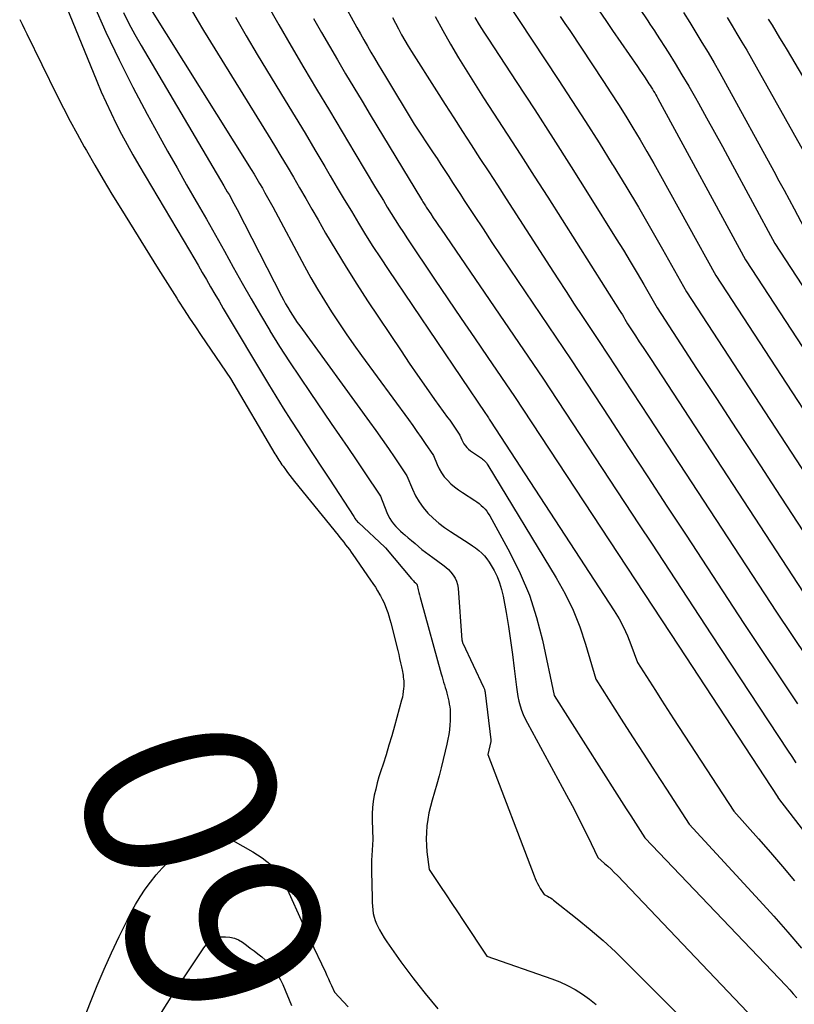
# Model space of a CAD drawing. Units: inches. Extents: x 2615016 to 2617547, y 1507272 to 1509970.
# Drawn here: x 2615481 to 2615539, y 1507437 to 1507512 of the extents above; entities that cross this region are included whole.
import ezdxf
from ezdxf.enums import TextEntityAlignment as Align

# ---------------------------------------------------------------- set-up
doc = ezdxf.new("R2010")
doc.units = ezdxf.units.IN
doc.header["$MEASUREMENT"] = 0
doc.layers.add('Tile_2643_35_SW_contour_2ft', color=149, linetype='Continuous')
doc.layers.add('Tile_2643_35_SW_contour_anno_2ft', color=162, linetype='Continuous')
doc.styles.add('Arial', font='arial.ttf')

msp = doc.modelspace()

# ---------------------------------------------------------------- linework, layer by layer
at = {"layer": 'Tile_2643_35_SW_contour_2ft'}
for points in [[(2615481.843, 1507519.264, 7752), (2615486.865, 1507506.981, 7752), (2615487.21, 1507506.166, 7752), (2615487.568, 1507505.356, 7752), (2615487.945, 1507504.555, 7752), (2615488.335, 1507503.76, 7752), (2615488.742, 1507502.974, 7752), (2615489.16, 1507502.193, 7752), (2615489.594, 1507501.421, 7752), (2615490.038, 1507500.655, 7752), (2615493.857, 1507494.214, 7752), (2615494.178, 1507493.67, 7752), (2615494.497, 1507493.126, 7752), (2615494.813, 1507492.58, 7752), (2615495.128, 1507492.033, 7752), (2615495.443, 1507491.486, 7752), (2615495.761, 1507490.941, 7752), (2615496.081, 1507490.397, 7752), (2615496.404, 1507489.855, 7752), (2615499.816, 1507484.161, 7752), (2615500.367, 1507483.255, 7752), (2615500.924, 1507482.353, 7752), (2615501.492, 1507481.457, 7752), (2615502.067, 1507480.566, 7752), (2615502.647, 1507479.678, 7752), (2615503.228, 1507478.79, 7752), (2615503.809, 1507477.902, 7752), (2615504.39, 1507477.015, 7752), (2615506.24, 1507474.19, 7752), (2615506.342, 1507474.027, 7752), (2615506.396, 1507473.948, 7752), (2615506.454, 1507473.872, 7752), (2615506.517, 1507473.801, 7752), (2615506.584, 1507473.733, 7752), (2615508.58, 1507471.88, 7752), (2615508.625, 1507471.837, 7752), (2615510.572, 1507469.515, 7752), (2615510.624, 1507469.456, 7752), (2615510.677, 1507469.398, 7752), (2615510.733, 1507469.342, 7752), (2615510.791, 1507469.288, 7752), (2615510.879, 1507469.208, 7752), (2615510.932, 1507469.151, 7752), (2615510.979, 1507469.089, 7752), (2615510.989, 1507469.073, 7752), (2615510.998, 1507469.056, 7752), (2615511.005, 1507469.039, 7752), (2615511.011, 1507469.02, 7752), (2615511.084, 1507468.676, 7752), (2615511.127, 1507468.486, 7752), (2615511.172, 1507468.296, 7752), (2615511.221, 1507468.107, 7752), (2615511.271, 1507467.918, 7752), (2615512.822, 1507462.338, 7752), (2615512.88, 1507462.133, 7752), (2615512.939, 1507461.929, 7752), (2615512.999, 1507461.725, 7752), (2615513.061, 1507461.521, 7752), (2615513.122, 1507461.317, 7752), (2615513.181, 1507461.112, 7752), (2615513.236, 1507460.907, 7752), (2615513.289, 1507460.701, 7752), (2615513.343, 1507460.487, 7752), (2615513.39, 1507460.281, 7752), (2615513.429, 1507460.075, 7752), (2615513.46, 1507459.868, 7752), (2615513.484, 1507459.659, 7752), (2615513.497, 1507459.449, 7752), (2615513.505, 1507459.24, 7752), (2615513.501, 1507459.03, 7752), (2615513.491, 1507458.82, 7752), (2615513.468, 1507458.509, 7752), (2615513.433, 1507458.144, 7752), (2615513.387, 1507457.782, 7752), (2615513.324, 1507457.422, 7752), (2615513.25, 1507457.063, 7752), (2615513.126, 1507456.527, 7752), (2615512.977, 1507455.903, 7752), (2615512.821, 1507455.281, 7752), (2615512.655, 1507454.661, 7752), (2615512.482, 1507454.044, 7752), (2615512.13, 1507452.828, 7752), (2615512.005, 1507452.352, 7752), (2615511.896, 1507451.873, 7752), (2615511.811, 1507451.39, 7752), (2615511.742, 1507450.903, 7752), (2615511.702, 1507450.414, 7752), (2615511.685, 1507449.925, 7752), (2615511.703, 1507449.436, 7752), (2615511.743, 1507448.947, 7752), (2615511.9, 1507447.62, 7752), (2615512.761, 1507446.343, 7752), (2615513.19, 1507445.704, 7752), (2615513.619, 1507445.065, 7752), (2615514.045, 1507444.424, 7752), (2615514.471, 1507443.782, 7752), (2615516.25, 1507441.09, 7752), (2615521.148, 1507439.392, 7752), (2615521.753, 1507439.156, 7752), (2615522.342, 1507438.889, 7752), (2615522.909, 1507438.578, 7752), (2615523.46, 1507438.237, 7752), (2615523.988, 1507437.858, 7752), (2615524.5, 1507437.459, 7752)], [(2615504.205, 1507515.154, 7736), (2615506.471, 1507511.016, 7736), (2615506.73, 1507510.548, 7736), (2615506.992, 1507510.082, 7736), (2615507.258, 1507509.618, 7736), (2615507.527, 1507509.156, 7736), (2615507.799, 1507508.695, 7736), (2615508.072, 1507508.236, 7736), (2615508.347, 1507507.777, 7736), (2615508.623, 1507507.319, 7736), (2615510.79, 1507503.74, 7736), (2615512.207, 1507501.589, 7736), (2615512.502, 1507501.14, 7736), (2615512.797, 1507500.69, 7736), (2615513.091, 1507500.24, 7736), (2615513.384, 1507499.789, 7736), (2615513.678, 1507499.339, 7736), (2615513.972, 1507498.888, 7736), (2615514.265, 1507498.438, 7736), (2615514.56, 1507497.988, 7736), (2615515.302, 1507496.859, 7736), (2615515.969, 1507495.845, 7736), (2615516.64, 1507494.834, 7736), (2615517.314, 1507493.825, 7736), (2615517.991, 1507492.818, 7736), (2615522.6, 1507485.99, 7736), (2615525.493, 1507481.588, 7736), (2615526.938, 1507479.386, 7736), (2615528.384, 1507477.185, 7736), (2615529.828, 1507474.982, 7736), (2615531.271, 1507472.779, 7736), (2615535.62, 1507466.14, 7736), (2615539.66, 1507460.083, 7736)], [(2615516.736, 1507514.537, 7728), (2615521.632, 1507507.111, 7728), (2615522.668, 1507505.526, 7728), (2615523.694, 1507503.935, 7728), (2615524.707, 1507502.335, 7728), (2615525.71, 1507500.729, 7728), (2615525.775, 1507500.625, 7728), (2615526.73, 1507499.061, 7728), (2615527.671, 1507497.489, 7728), (2615528.593, 1507495.905, 7728), (2615529.502, 1507494.314, 7728), (2615531.3, 1507491.12, 7728), (2615540.373, 1507477.241, 7728)], [(2615486.612, 1507512.773, 7750), (2615487.563, 1507510.668, 7750), (2615488.552, 1507508.581, 7750), (2615489.596, 1507506.521, 7750), (2615490.678, 1507504.481, 7750), (2615491.501, 1507502.979, 7750), (2615492.205, 1507501.705, 7750), (2615492.915, 1507500.436, 7750), (2615493.636, 1507499.171, 7750), (2615494.362, 1507497.91, 7750), (2615494.44, 1507497.776, 7750), (2615495.128, 1507496.583, 7750), (2615495.809, 1507495.386, 7750), (2615496.482, 1507494.184, 7750), (2615497.148, 1507492.979, 7750), (2615497.818, 1507491.775, 7750), (2615498.498, 1507490.578, 7750), (2615499.195, 1507489.39, 7750), (2615499.901, 1507488.208, 7750), (2615499.914, 1507488.187, 7750), (2615500.645, 1507487.006, 7750), (2615501.39, 1507485.834, 7750), (2615502.156, 1507484.675, 7750), (2615502.935, 1507483.525, 7750), (2615504.538, 1507481.203, 7750), (2615505.163, 1507480.295, 7750), (2615505.784, 1507479.384, 7750), (2615506.401, 1507478.47, 7750), (2615507.016, 1507477.554, 7750), (2615508.24, 1507475.72, 7750), (2615508.715, 1507474.492, 7750), (2615508.818, 1507474.263, 7750), (2615508.936, 1507474.043, 7750), (2615509.077, 1507473.836, 7750), (2615509.232, 1507473.638, 7750), (2615509.403, 1507473.451, 7750), (2615509.579, 1507473.27, 7750), (2615509.763, 1507473.096, 7750), (2615509.952, 1507472.928, 7750), (2615510.078, 1507472.82, 7750), (2615510.334, 1507472.602, 7750), (2615510.59, 1507472.383, 7750), (2615510.845, 1507472.164, 7750), (2615511.1, 1507471.945, 7750), (2615511.368, 1507471.721, 7750), (2615511.632, 1507471.507, 7750), (2615511.902, 1507471.301, 7750), (2615512.176, 1507471.099, 7750), (2615512.946, 1507470.547, 7750), (2615513.16, 1507470.378, 7750), (2615513.363, 1507470.198, 7750), (2615513.549, 1507470, 7750), (2615513.724, 1507469.79, 7750), (2615513.866, 1507469.562, 7750), (2615513.98, 1507469.324, 7750), (2615514.052, 1507469.07, 7750), (2615514.095, 1507468.805, 7750), (2615514.383, 1507464.877, 7750), (2615514.385, 1507464.858, 7750), (2615514.388, 1507464.84, 7750), (2615514.391, 1507464.821, 7750), (2615514.396, 1507464.803, 7750), (2615514.415, 1507464.73, 7750), (2615514.42, 1507464.712, 7750), (2615514.426, 1507464.695, 7750), (2615514.433, 1507464.677, 7750), (2615514.44, 1507464.66, 7750), (2615516.006, 1507461.355, 7750), (2615516.029, 1507461.303, 7750), (2615516.05, 1507461.251, 7750), (2615516.069, 1507461.197, 7750), (2615516.085, 1507461.144, 7750), (2615516.099, 1507461.089, 7750), (2615516.112, 1507461.034, 7750), (2615516.122, 1507460.978, 7750), (2615516.13, 1507460.922, 7750), (2615516.555, 1507457.375, 7750), (2615516.557, 1507457.262, 7750), (2615516.34, 1507456.27, 7750), (2615519.824, 1507447.134, 7750), (2615519.901, 1507446.945, 7750), (2615519.983, 1507446.759, 7750), (2615520.073, 1507446.575, 7750), (2615520.168, 1507446.395, 7750), (2615520.276, 1507446.199, 7750), (2615520.322, 1507446.119, 7750), (2615520.369, 1507446.039, 7750), (2615520.418, 1507445.961, 7750), (2615520.468, 1507445.884, 7750), (2615520.57, 1507445.73, 7750), (2615520.818, 1507445.611, 7750), (2615520.94, 1507445.547, 7750), (2615521.058, 1507445.478, 7750), (2615521.172, 1507445.402, 7750), (2615521.283, 1507445.32, 7750), (2615523.063, 1507443.91, 7750), (2615524.046, 1507443.102, 7750), (2615525.01, 1507442.273, 7750), (2615525.944, 1507441.41, 7750), (2615526.858, 1507440.526, 7750), (2615532.88, 1507434.49, 7750)], [(2615490.792, 1507512.627, 7746), (2615498.511, 1507500.317, 7746), (2615498.724, 1507499.972, 7746), (2615498.934, 1507499.625, 7746), (2615499.14, 1507499.275, 7746), (2615499.343, 1507498.924, 7746), (2615499.543, 1507498.57, 7746), (2615499.741, 1507498.216, 7746), (2615499.936, 1507497.86, 7746), (2615500.129, 1507497.503, 7746), (2615502.523, 1507493.048, 7746), (2615503.006, 1507492.174, 7746), (2615503.502, 1507491.31, 7746), (2615504.02, 1507490.457, 7746), (2615504.551, 1507489.612, 7746), (2615505.099, 1507488.778, 7746), (2615505.658, 1507487.952, 7746), (2615506.23, 1507487.134, 7746), (2615506.812, 1507486.324, 7746), (2615510.346, 1507481.493, 7746), (2615510.669, 1507481.047, 7746), (2615510.988, 1507480.599, 7746), (2615511.302, 1507480.147, 7746), (2615511.613, 1507479.692, 7746), (2615512.23, 1507478.78, 7746), (2615512.505, 1507478.111, 7746), (2615512.661, 1507477.788, 7746), (2615512.838, 1507477.48, 7746), (2615513.05, 1507477.194, 7746), (2615513.283, 1507476.923, 7746), (2615513.553, 1507476.662, 7746), (2615513.827, 1507476.423, 7746), (2615514.116, 1507476.203, 7746), (2615514.417, 1507475.996, 7746), (2615515.34, 1507475.41, 7746), (2615515.51, 1507475.294, 7746), (2615515.674, 1507475.171, 7746), (2615515.83, 1507475.037, 7746), (2615515.98, 1507474.896, 7746), (2615516.118, 1507474.745, 7746), (2615516.248, 1507474.587, 7746), (2615516.363, 1507474.418, 7746), (2615516.47, 1507474.243, 7746), (2615517.993, 1507471.483, 7746), (2615518.779, 1507469.894, 7746), (2615519.467, 1507468.269, 7746), (2615520.009, 1507466.589, 7746), (2615520.452, 1507464.873, 7746), (2615521.33, 1507460.71, 7746), (2615526.05, 1507453.289, 7746), (2615526.399, 1507452.741, 7746), (2615526.749, 1507452.194, 7746), (2615527.101, 1507451.647, 7746), (2615527.454, 1507451.101, 7746), (2615528.16, 1507450.01, 7746), (2615538.798, 1507438.855, 7746), (2615539.073, 1507438.562, 7746), (2615539.344, 1507438.266, 7746), (2615539.609, 1507437.966, 7746)], [(2615499.667, 1507512.858, 7740), (2615500.58, 1507511.223, 7740), (2615501.518, 1507509.602, 7740), (2615502.471, 1507507.988, 7740), (2615503.435, 1507506.381, 7740), (2615504.398, 1507504.774, 7740), (2615505.36, 1507503.166, 7740), (2615506.32, 1507501.557, 7740), (2615507.873, 1507498.954, 7740), (2615508.165, 1507498.467, 7740), (2615508.458, 1507497.981, 7740), (2615508.754, 1507497.496, 7740), (2615509.05, 1507497.011, 7740), (2615509.35, 1507496.53, 7740), (2615509.655, 1507496.05, 7740), (2615509.965, 1507495.575, 7740), (2615510.279, 1507495.102, 7740), (2615512.314, 1507492.074, 7740), (2615513.313, 1507490.593, 7740), (2615514.314, 1507489.114, 7740), (2615515.32, 1507487.639, 7740), (2615516.328, 1507486.165, 7740), (2615518.35, 1507483.22, 7740), (2615530.73, 1507464.44, 7740), (2615538.167, 1507453.062, 7740), (2615538.19, 1507453.03, 7740), (2615538.238, 1507452.968, 7740), (2615548.29, 1507439.93, 7740)], [(2615488.871, 1507512.138, 7748), (2615489.293, 1507511.304, 7748), (2615489.739, 1507510.483, 7748), (2615490.202, 1507509.671, 7748), (2615496.448, 1507499.093, 7748), (2615496.577, 1507498.873, 7748), (2615496.705, 1507498.652, 7748), (2615496.832, 1507498.431, 7748), (2615496.958, 1507498.209, 7748), (2615497.082, 1507497.986, 7748), (2615497.205, 1507497.762, 7748), (2615497.324, 1507497.537, 7748), (2615497.442, 1507497.311, 7748), (2615500.788, 1507490.791, 7748), (2615500.941, 1507490.499, 7748), (2615501.1, 1507490.209, 7748), (2615501.265, 1507489.923, 7748), (2615501.434, 1507489.639, 7748), (2615501.61, 1507489.36, 7748), (2615501.789, 1507489.083, 7748), (2615501.976, 1507488.811, 7748), (2615502.167, 1507488.542, 7748), (2615507.41, 1507481.334, 7748), (2615507.893, 1507480.662, 7748), (2615508.372, 1507479.986, 7748), (2615508.845, 1507479.306, 7748), (2615509.312, 1507478.622, 7748), (2615510.24, 1507477.25, 7748), (2615510.65, 1507476.244, 7748), (2615510.881, 1507475.758, 7748), (2615511.146, 1507475.295, 7748), (2615511.463, 1507474.865, 7748), (2615511.813, 1507474.457, 7748), (2615512.219, 1507474.064, 7748), (2615512.631, 1507473.703, 7748), (2615513.067, 1507473.372, 7748), (2615513.519, 1507473.062, 7748), (2615514.927, 1507472.167, 7748), (2615515.174, 1507472, 7748), (2615515.414, 1507471.825, 7748), (2615515.644, 1507471.637, 7748), (2615515.868, 1507471.441, 7748), (2615516.075, 1507471.229, 7748), (2615516.267, 1507471.005, 7748), (2615516.437, 1507470.764, 7748), (2615516.591, 1507470.511, 7748), (2615516.8, 1507470.129, 7748), (2615517.023, 1507469.668, 7748), (2615517.216, 1507469.196, 7748), (2615517.363, 1507468.708, 7748), (2615517.478, 1507468.208, 7748), (2615517.703, 1507466.976, 7748), (2615517.884, 1507465.924, 7748), (2615518.05, 1507464.869, 7748), (2615518.194, 1507463.811, 7748), (2615518.325, 1507462.752, 7748), (2615518.484, 1507461.335, 7748), (2615518.533, 1507460.984, 7748), (2615518.594, 1507460.635, 7748), (2615518.675, 1507460.29, 7748), (2615518.767, 1507459.947, 7748), (2615518.879, 1507459.611, 7748), (2615519.005, 1507459.28, 7748), (2615519.151, 1507458.958, 7748), (2615519.311, 1507458.642, 7748), (2615522.264, 1507453.22, 7748), (2615522.676, 1507452.447, 7748), (2615523.08, 1507451.671, 7748), (2615523.472, 1507450.888, 7748), (2615523.856, 1507450.101, 7748), (2615524.61, 1507448.52, 7748), (2615525.12, 1507448.081, 7748), (2615525.372, 1507447.859, 7748), (2615525.619, 1507447.631, 7748), (2615525.859, 1507447.396, 7748), (2615526.095, 1507447.156, 7748), (2615536.87, 1507435.84, 7748)], [(2615493.986, 1507512.369, 7744), (2615494.442, 1507511.58, 7744), (2615494.912, 1507510.798, 7744), (2615499.784, 1507502.914, 7744), (2615500.267, 1507502.126, 7744), (2615500.746, 1507501.334, 7744), (2615501.217, 1507500.538, 7744), (2615501.684, 1507499.74, 7744), (2615502.148, 1507498.94, 7744), (2615502.611, 1507498.139, 7744), (2615503.074, 1507497.337, 7744), (2615503.536, 1507496.536, 7744), (2615504.11, 1507495.538, 7744), (2615504.872, 1507494.245, 7744), (2615505.65, 1507492.963, 7744), (2615506.453, 1507491.696, 7744), (2615507.273, 1507490.439, 7744), (2615509.792, 1507486.662, 7744), (2615510.412, 1507485.742, 7744), (2615511.04, 1507484.828, 7744), (2615511.677, 1507483.92, 7744), (2615512.32, 1507483.016, 7744), (2615513.297, 1507481.661, 7744), (2615513.456, 1507481.438, 7744), (2615513.614, 1507481.214, 7744), (2615513.769, 1507480.989, 7744), (2615513.924, 1507480.763, 7744), (2615514.23, 1507480.31, 7744), (2615514.366, 1507479.978, 7744), (2615514.443, 1507479.818, 7744), (2615514.531, 1507479.666, 7744), (2615514.636, 1507479.524, 7744), (2615514.752, 1507479.389, 7744), (2615514.886, 1507479.26, 7744), (2615515.022, 1507479.141, 7744), (2615515.166, 1507479.032, 7744), (2615515.315, 1507478.929, 7744), (2615515.772, 1507478.638, 7744), (2615515.857, 1507478.58, 7744), (2615515.939, 1507478.518, 7744), (2615516.016, 1507478.451, 7744), (2615516.091, 1507478.38, 7744), (2615516.16, 1507478.304, 7744), (2615516.226, 1507478.226, 7744), (2615516.286, 1507478.142, 7744), (2615516.342, 1507478.056, 7744), (2615521.489, 1507469.572, 7744), (2615522.152, 1507468.375, 7744), (2615522.75, 1507467.151, 7744), (2615523.251, 1507465.883, 7744), (2615523.687, 1507464.586, 7744), (2615524.46, 1507461.95, 7744), (2615526.386, 1507458.941, 7744), (2615527.234, 1507457.617, 7744), (2615528.085, 1507456.295, 7744), (2615528.939, 1507454.975, 7744), (2615529.795, 1507453.656, 7744), (2615531.51, 1507451.02, 7744), (2615536.808, 1507445.275, 7744), (2615537.879, 1507444.094, 7744), (2615538.935, 1507442.902, 7744), (2615539.971, 1507441.692, 7744)], [(2615497.31, 1507511.799, 7742), (2615498.125, 1507510.39, 7742), (2615498.959, 1507508.99, 7742), (2615501.068, 1507505.53, 7742), (2615501.819, 1507504.291, 7742), (2615502.566, 1507503.05, 7742), (2615503.307, 1507501.805, 7742), (2615504.044, 1507500.558, 7742), (2615504.462, 1507499.846, 7742), (2615504.989, 1507498.954, 7742), (2615505.518, 1507498.063, 7742), (2615506.05, 1507497.174, 7742), (2615506.584, 1507496.287, 7742), (2615507.127, 1507495.404, 7742), (2615507.679, 1507494.528, 7742), (2615508.244, 1507493.66, 7742), (2615508.818, 1507492.797, 7742), (2615516.159, 1507481.945, 7742), (2615516.23, 1507481.84, 7742), (2615516.333, 1507481.689, 7742), (2615516.384, 1507481.613, 7742), (2615516.435, 1507481.537, 7742), (2615516.486, 1507481.461, 7742), (2615516.536, 1507481.384, 7742), (2615525.848, 1507467.1, 7742), (2615526.217, 1507466.488, 7742), (2615526.556, 1507465.862, 7742), (2615526.851, 1507465.213, 7742), (2615527.116, 1507464.55, 7742), (2615527.6, 1507463.2, 7742), (2615528.504, 1507461.788, 7742), (2615528.957, 1507461.083, 7742), (2615529.411, 1507460.378, 7742), (2615529.867, 1507459.675, 7742), (2615530.325, 1507458.972, 7742), (2615534.86, 1507452.02, 7742), (2615536.712, 1507449.939, 7742), (2615537.629, 1507448.89, 7742), (2615538.535, 1507447.833, 7742), (2615539.424, 1507446.76, 7742)], [(2615509.14, 1507511.78, 7734), (2615509.601, 1507510.906, 7734), (2615509.837, 1507510.473, 7734), (2615510.079, 1507510.043, 7734), (2615510.332, 1507509.619, 7734), (2615510.591, 1507509.199, 7734), (2615512.464, 1507506.243, 7734), (2615513.113, 1507505.223, 7734), (2615513.764, 1507504.205, 7734), (2615514.419, 1507503.189, 7734), (2615515.077, 1507502.174, 7734), (2615515.736, 1507501.161, 7734), (2615516.395, 1507500.147, 7734), (2615517.052, 1507499.131, 7734), (2615517.708, 1507498.116, 7734), (2615520.993, 1507493.026, 7734), (2615521.607, 1507492.079, 7734), (2615522.224, 1507491.133, 7734), (2615522.845, 1507490.191, 7734), (2615523.469, 1507489.25, 7734), (2615524.72, 1507487.37, 7734), (2615525.964, 1507485.475, 7734), (2615526.586, 1507484.527, 7734), (2615527.208, 1507483.58, 7734), (2615527.829, 1507482.632, 7734), (2615528.451, 1507481.684, 7734), (2615538.07, 1507467, 7734), (2615540.393, 1507463.545, 7734)], [(2615512.37, 1507511.836, 7732), (2615512.938, 1507510.794, 7732), (2615513.522, 1507509.76, 7732), (2615514.127, 1507508.738, 7732), (2615514.742, 1507507.723, 7732), (2615515.373, 1507506.717, 7732), (2615516.014, 1507505.717, 7732), (2615516.77, 1507504.558, 7732), (2615517.794, 1507502.981, 7732), (2615518.815, 1507501.402, 7732), (2615519.83, 1507499.82, 7732), (2615520.841, 1507498.235, 7732), (2615526.259, 1507489.713, 7732), (2615526.363, 1507489.548, 7732), (2615526.465, 1507489.382, 7732), (2615526.565, 1507489.215, 7732), (2615526.664, 1507489.047, 7732), (2615526.86, 1507488.71, 7732), (2615527.449, 1507487.81, 7732), (2615527.743, 1507487.36, 7732), (2615528.037, 1507486.911, 7732), (2615528.331, 1507486.461, 7732), (2615528.626, 1507486.011, 7732), (2615540.51, 1507467.85, 7732)], [(2615515.354, 1507511.765, 7730), (2615515.687, 1507511.216, 7730), (2615516.03, 1507510.673, 7730), (2615516.377, 1507510.133, 7730), (2615518.47, 1507506.942, 7730), (2615519.862, 1507504.805, 7730), (2615521.245, 1507502.663, 7730), (2615522.615, 1507500.512, 7730), (2615523.976, 1507498.356, 7730), (2615526.01, 1507495.112, 7730), (2615526.54, 1507494.256, 7730), (2615527.063, 1507493.396, 7730), (2615527.575, 1507492.529, 7730), (2615528.08, 1507491.658, 7730), (2615529.08, 1507489.91, 7730), (2615532.063, 1507485.351, 7730), (2615533.554, 1507483.071, 7730), (2615535.046, 1507480.792, 7730), (2615536.538, 1507478.512, 7730), (2615538.03, 1507476.233, 7730), (2615542.96, 1507468.7, 7730)], [(2615521.79, 1507511.847, 7726), (2615522.144, 1507511.318, 7726), (2615522.497, 1507510.789, 7726), (2615525.036, 1507506.959, 7726), (2615525.604, 1507506.091, 7726), (2615526.165, 1507505.219, 7726), (2615526.717, 1507504.34, 7726), (2615527.261, 1507503.458, 7726), (2615527.795, 1507502.569, 7726), (2615528.321, 1507501.675, 7726), (2615528.836, 1507500.776, 7726), (2615529.345, 1507499.872, 7726), (2615533.52, 1507492.33, 7726), (2615546.24, 1507472.878, 7726)], [(2615524.715, 1507512.272, 7724), (2615525.213, 1507511.532, 7724), (2615525.716, 1507510.795, 7724), (2615527.599, 1507508.07, 7724), (2615527.777, 1507507.812, 7724), (2615527.954, 1507507.553, 7724), (2615528.129, 1507507.293, 7724), (2615528.304, 1507507.033, 7724), (2615528.47, 1507506.783, 7724), (2615528.56, 1507506.647, 7724), (2615528.648, 1507506.51, 7724), (2615528.735, 1507506.372, 7724), (2615528.82, 1507506.233, 7724), (2615528.904, 1507506.093, 7724), (2615528.986, 1507505.952, 7724), (2615529.066, 1507505.81, 7724), (2615529.144, 1507505.668, 7724), (2615535.73, 1507493.53, 7724), (2615542.633, 1507483.009, 7724)], [(2615527.75, 1507512.45, 7722), (2615528.374, 1507511.526, 7722), (2615528.545, 1507511.272, 7722), (2615528.713, 1507511.017, 7722), (2615528.88, 1507510.76, 7722), (2615529.045, 1507510.502, 7722), (2615529.907, 1507509.147, 7722), (2615530.437, 1507508.299, 7722), (2615530.958, 1507507.446, 7722), (2615531.465, 1507506.585, 7722), (2615531.964, 1507505.718, 7722), (2615532.198, 1507505.305, 7722), (2615532.804, 1507504.225, 7722), (2615533.406, 1507503.144, 7722), (2615534.001, 1507502.059, 7722), (2615534.591, 1507500.971, 7722), (2615537.95, 1507494.74, 7722), (2615540.798, 1507490.406, 7722)], [(2615531.081, 1507512.146, 7720), (2615531.539, 1507511.388, 7720), (2615532, 1507510.633, 7720), (2615532.464, 1507509.88, 7720), (2615532.923, 1507509.124, 7720), (2615533.375, 1507508.363, 7720), (2615533.814, 1507507.596, 7720), (2615534.244, 1507506.823, 7720), (2615537.877, 1507500.187, 7720), (2615538.262, 1507499.481, 7720), (2615538.646, 1507498.774, 7720), (2615539.029, 1507498.066, 7720), (2615539.41, 1507497.358, 7720), (2615540.17, 1507495.94, 7720)], [(2615534.368, 1507511.762, 7718), (2615534.73, 1507511.143, 7718), (2615535.1, 1507510.529, 7718), (2615535.472, 1507509.916, 7718), (2615535.839, 1507509.3, 7718), (2615536.198, 1507508.679, 7718), (2615536.552, 1507508.056, 7718), (2615541.485, 1507499.232, 7718)], [(2615481.061, 1507511.62, 7754), (2615481.237, 1507511.255, 7754), (2615481.415, 1507510.891, 7754), (2615481.593, 1507510.528, 7754), (2615483.871, 1507505.922, 7754), (2615484.367, 1507504.94, 7754), (2615484.874, 1507503.964, 7754), (2615485.397, 1507502.996, 7754), (2615485.931, 1507502.034, 7754), (2615486.093, 1507501.749, 7754), (2615486.722, 1507500.652, 7754), (2615487.361, 1507499.561, 7754), (2615488.012, 1507498.477, 7754), (2615488.673, 1507497.399, 7754), (2615491.503, 1507492.84, 7754), (2615491.848, 1507492.286, 7754), (2615492.194, 1507491.732, 7754), (2615492.542, 1507491.18, 7754), (2615492.892, 1507490.628, 7754), (2615493.023, 1507490.421, 7754), (2615493.443, 1507489.768, 7754), (2615493.866, 1507489.117, 7754), (2615494.295, 1507488.471, 7754), (2615494.729, 1507487.828, 7754), (2615496.94, 1507484.58, 7754), (2615500.289, 1507478.925, 7754), (2615500.362, 1507478.805, 7754), (2615500.435, 1507478.684, 7754), (2615500.509, 1507478.565, 7754), (2615500.583, 1507478.445, 7754), (2615500.66, 1507478.327, 7754), (2615500.738, 1507478.21, 7754), (2615500.818, 1507478.095, 7754), (2615500.9, 1507477.98, 7754), (2615501.075, 1507477.743, 7754), (2615501.246, 1507477.512, 7754), (2615501.421, 1507477.282, 7754), (2615501.598, 1507477.056, 7754), (2615501.778, 1507476.831, 7754), (2615505.046, 1507472.796, 7754), (2615505.191, 1507472.616, 7754), (2615505.335, 1507472.436, 7754), (2615505.478, 1507472.255, 7754), (2615505.62, 1507472.074, 7754), (2615505.76, 1507471.891, 7754), (2615505.898, 1507471.706, 7754), (2615506.033, 1507471.52, 7754), (2615506.166, 1507471.331, 7754), (2615507.496, 1507469.411, 7754), (2615507.679, 1507469.141, 7754), (2615507.856, 1507468.868, 7754), (2615508.027, 1507468.591, 7754), (2615508.193, 1507468.31, 7754), (2615508.245, 1507468.22, 7754), (2615508.375, 1507467.98, 7754), (2615508.496, 1507467.735, 7754), (2615508.604, 1507467.485, 7754), (2615508.704, 1507467.23, 7754), (2615508.792, 1507466.971, 7754), (2615508.876, 1507466.711, 7754), (2615508.952, 1507466.448, 7754), (2615509.022, 1507466.184, 7754), (2615509.54, 1507464.116, 7754), (2615509.616, 1507463.806, 7754), (2615509.688, 1507463.495, 7754), (2615509.756, 1507463.183, 7754), (2615509.821, 1507462.87, 7754), (2615509.891, 1507462.523, 7754), (2615509.917, 1507462.383, 7754), (2615509.941, 1507462.242, 7754), (2615509.962, 1507462.101, 7754), (2615509.981, 1507461.96, 7754), (2615509.994, 1507461.818, 7754), (2615510.001, 1507461.676, 7754), (2615510.001, 1507461.534, 7754), (2615509.996, 1507461.391, 7754), (2615509.985, 1507461.236, 7754), (2615509.964, 1507461.016, 7754), (2615509.933, 1507460.799, 7754), (2615509.89, 1507460.584, 7754), (2615509.837, 1507460.37, 7754), (2615509.29, 1507458.402, 7754), (2615509.087, 1507457.686, 7754), (2615508.877, 1507456.973, 7754), (2615508.659, 1507456.262, 7754), (2615508.434, 1507455.553, 7754), (2615508.269, 1507455.04, 7754), (2615508.13, 1507454.587, 7754), (2615508, 1507454.131, 7754), (2615507.885, 1507453.672, 7754), (2615507.779, 1507453.21, 7754), (2615507.697, 1507452.745, 7754), (2615507.638, 1507452.278, 7754), (2615507.614, 1507451.807, 7754), (2615507.612, 1507451.335, 7754), (2615507.66, 1507449.87, 7754), (2615507.587, 1507448.682, 7754), (2615507.57, 1507448.315, 7754), (2615507.561, 1507447.947, 7754), (2615507.563, 1507447.579, 7754), (2615507.572, 1507447.211, 7754), (2615507.575, 1507447.141, 7754), (2615507.586, 1507446.808, 7754), (2615507.596, 1507446.475, 7754), (2615507.601, 1507446.142, 7754), (2615507.605, 1507445.809, 7754), (2615507.606, 1507445.701, 7754), (2615507.611, 1507445.422, 7754), (2615507.622, 1507445.143, 7754), (2615507.64, 1507444.864, 7754), (2615507.663, 1507444.586, 7754), (2615507.704, 1507444.311, 7754), (2615507.763, 1507444.041, 7754), (2615507.848, 1507443.779, 7754), (2615507.951, 1507443.521, 7754), (2615508.013, 1507443.388, 7754), (2615508.169, 1507443.072, 7754), (2615508.336, 1507442.763, 7754), (2615508.521, 1507442.464, 7754), (2615508.717, 1507442.172, 7754), (2615509.781, 1507440.678, 7754), (2615510.223, 1507440.07, 7754), (2615510.673, 1507439.469, 7754), (2615511.135, 1507438.877, 7754), (2615511.606, 1507438.291, 7754), (2615512.56, 1507437.13, 7754)], [(2615503.207, 1507511.692, 7738), (2615503.798, 1507510.646, 7738), (2615504.398, 1507509.605, 7738), (2615505.006, 1507508.568, 7738), (2615505.62, 1507507.535, 7738), (2615506.235, 1507506.503, 7738), (2615506.853, 1507505.473, 7738), (2615507.473, 1507504.444, 7738), (2615511.329, 1507498.06, 7738), (2615511.379, 1507497.979, 7738), (2615511.429, 1507497.897, 7738), (2615511.48, 1507497.816, 7738), (2615511.531, 1507497.736, 7738), (2615511.582, 1507497.655, 7738), (2615511.635, 1507497.575, 7738), (2615511.687, 1507497.496, 7738), (2615511.74, 1507497.416, 7738), (2615512.024, 1507496.989, 7738), (2615512.219, 1507496.696, 7738), (2615512.415, 1507496.404, 7738), (2615512.613, 1507496.112, 7738), (2615512.811, 1507495.821, 7738), (2615520.48, 1507484.6, 7738), (2615527.744, 1507473.564, 7738), (2615528.651, 1507472.186, 7738), (2615529.557, 1507470.807, 7738), (2615530.464, 1507469.428, 7738), (2615531.369, 1507468.049, 7738), (2615533.18, 1507465.29, 7738), (2615538.915, 1507456.597, 7738), (2615539.228, 1507456.128, 7738), (2615539.543, 1507455.66, 7738)], [(2615537.46, 1507511.651, 7716), (2615537.741, 1507511.179, 7716), (2615538.028, 1507510.71, 7716), (2615538.313, 1507510.24, 7716), (2615538.596, 1507509.769, 7716), (2615538.878, 1507509.297, 7716), (2615541.775, 1507504.419, 7716)], [(2615484.232, 1507432.108, 7756), (2615486.387, 1507437.617, 7756), (2615486.895, 1507438.872, 7756), (2615487.423, 1507440.118, 7756), (2615487.98, 1507441.351, 7756), (2615488.558, 1507442.576, 7756), (2615489.148, 1507443.789, 7756), (2615489.458, 1507444.393, 7756), (2615489.787, 1507444.986, 7756), (2615490.143, 1507445.562, 7756), (2615490.517, 1507446.129, 7756), (2615490.919, 1507446.676, 7756), (2615491.34, 1507447.206, 7756), (2615491.789, 1507447.712, 7756), (2615492.258, 1507448.203, 7756), (2615493.89, 1507449.82, 7756), (2615494.132, 1507449.958, 7756), (2615494.255, 1507450.013, 7756), (2615494.382, 1507450.052, 7756), (2615494.515, 1507450.067, 7756), (2615494.65, 1507450.065, 7756), (2615497.13, 1507449.79, 7756), (2615498.623, 1507448.941, 7756), (2615498.985, 1507448.721, 7756), (2615499.337, 1507448.487, 7756), (2615499.675, 1507448.232, 7756), (2615500.003, 1507447.963, 7756), (2615500.301, 1507447.667, 7756), (2615500.57, 1507447.35, 7756), (2615500.796, 1507447.001, 7756), (2615500.993, 1507446.63, 7756), (2615502.619, 1507443.023, 7756), (2615502.657, 1507442.938, 7756), (2615502.694, 1507442.853, 7756), (2615502.73, 1507442.767, 7756), (2615502.767, 1507442.681, 7756), (2615502.803, 1507442.596, 7756), (2615502.84, 1507442.511, 7756), (2615502.879, 1507442.426, 7756), (2615502.918, 1507442.342, 7756), (2615504.091, 1507439.894, 7756), (2615504.209, 1507439.643, 7756), (2615504.326, 1507439.39, 7756), (2615504.439, 1507439.136, 7756), (2615504.551, 1507438.881, 7756), (2615504.77, 1507438.37, 7756), (2615505.457, 1507437.648, 7756), (2615505.798, 1507437.285, 7756)], [(2615491.623, 1507436.66, 7758), (2615492.164, 1507437.541, 7758), (2615492.725, 1507438.411, 7758), (2615494.878, 1507441.64, 7758), (2615495.012, 1507441.821, 7758), (2615495.158, 1507441.99, 7758), (2615495.319, 1507442.145, 7758), (2615495.492, 1507442.288, 7758), (2615495.68, 1507442.403, 7758), (2615495.877, 1507442.49, 7758), (2615496.088, 1507442.538, 7758), (2615496.307, 1507442.559, 7758), (2615496.562, 1507442.559, 7758), (2615496.906, 1507442.526, 7758), (2615497.236, 1507442.451, 7758), (2615497.545, 1507442.315, 7758), (2615497.841, 1507442.137, 7758), (2615498.139, 1507441.916, 7758), (2615498.428, 1507441.702, 7758), (2615498.717, 1507441.487, 7758), (2615499.005, 1507441.271, 7758), (2615499.304, 1507441.032, 7758), (2615499.579, 1507440.79, 7758), (2615499.837, 1507440.531, 7758), (2615500.084, 1507440.259, 7758), (2615500.098, 1507440.243, 7758), (2615500.328, 1507439.945, 7758), (2615500.538, 1507439.635, 7758), (2615500.718, 1507439.307, 7758), (2615500.878, 1507438.967, 7758), (2615501.537, 1507437.382, 7758)]]:
    msp.add_polyline3d(points, dxfattribs=at)

# ---------------------------------------------------------------- texts
at = {"layer": 'Tile_2643_35_SW_contour_anno_2ft', "color": 18, "style": 'Arial'}
msp.add_text('7760', height=14.4, rotation=108.41712, dxfattribs=at).set_placement((2615498.357, 1507437.326), align=Align.MIDDLE_CENTER)

doc.saveas('drawing.dxf')
